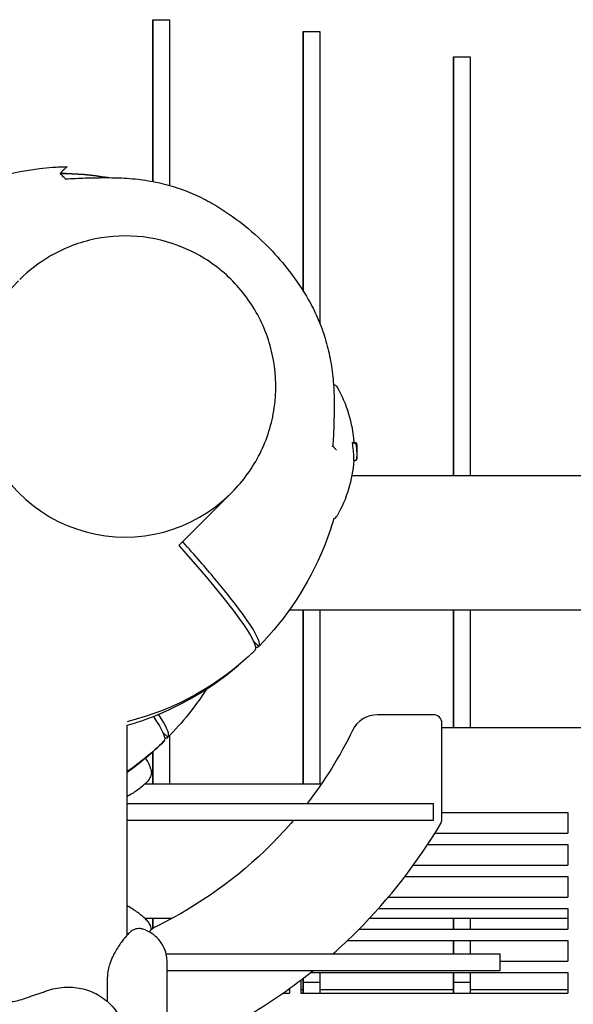
# Model space of a CAD drawing. Units: millimetres. Extents: x -7616 to 4695, y -4715 to 3116.
# Drawn here: x -2932 to -2733, y 1550 to 1904 of the extents above; entities that cross this region are included whole.
import ezdxf

# ---------------------------------------------------------------- set-up
doc = ezdxf.new("R2010")
doc.units = ezdxf.units.MM
doc.layers.add('BSF_2D', color=254, linetype='Continuous')

# ---------------------------------------------------------------- blocks, each defined once
blk = doc.blocks.new('Berliner_WaggaWagga-01_SON1107_Baldes_2D_Block')
at = {"layer": 'BSF_2D'}
for p, q in [((-2884.14, 1845.61), (-2884.14, 1903.79)), ((-2884.14, 1903.79), (-2878.14, 1903.79)), ((-2884.14, 1903.79), (-2884.14, 1845.61)), ((-2878.14, 1903.79), (-2878.14, 1844.19)), ((-2830.14, 1806.25), (-2830.14, 1899.57)), ((-2830.14, 1899.57), (-2824.14, 1899.57)), ((-2830.14, 1899.57), (-2830.14, 1807.17)), ((-2824.14, 1899.57), (-2824.14, 1794.66)), ((-2776.14, 1740), (-2776.14, 1890.43)), ((-2776.14, 1890.43), (-2770.14, 1890.43)), ((-2776.14, 1890.43), (-2776.14, 1798.15)), ((-2770.14, 1890.43), (-2770.14, 1740)), ((-2830.14, 1811.04), (-2830.14, 1811.04)), ((-2830.14, 1807.17), (-2830.14, 1806.25)), ((-2830.14, 1806.25), (-2830.14, 1806.25)), ((-2776.14, 1798.74), (-2776.14, 1798.74)), ((-2776.14, 1798.15), (-2776.14, 1789.27)), ((-2776.14, 1789.27), (-2776.14, 1789.27)), ((-2776.14, 1789.27), (-2776.14, 1746.43)), ((-2812.39, 1751.8), (-2811.85, 1751.8)), ((-2811.98, 1751.84), (-2811.45, 1751.84)), ((-2812.57, 1751.7), (-2812.03, 1751.7)), ((-2811.98, 1745.31), (-2811.44, 1745.31)), ((-2811.93, 1745.29), (-2811.8, 1745.29)), ((-2776.14, 1746.43), (-2776.14, 1740)), ((-2812.61, 1740), (-1814.43, 1740)), ((-2874.87, 1714.8), (-2856.15, 1733.52)), ((-2856.15, 1733.52), (-2855.69, 1733.98)), ((-2835.05, 1691.7), (-2721.95, 1691.7)), ((-2830.14, 1629.07), (-2830.14, 1691.7)), ((-2830.14, 1691.7), (-2830.14, 1638.67)), ((-2824.14, 1691.7), (-2824.14, 1629.07)), ((-2776.14, 1649.3), (-2776.14, 1691.7)), ((-2776.14, 1691.7), (-2776.14, 1649.3)), ((-2770.14, 1691.7), (-2770.14, 1649.3)), ((-2848.01, 1680.39), (-2846.12, 1678.51)), ((-2846.12, 1678.51), (-2848.01, 1680.39)), ((-2846.12, 1678.51), (-2846.12, 1678.51)), ((-2847.54, 1677.09), (-2847.54, 1677.09)), ((-2783.25, 1653.96), (-2803.38, 1653.96)), ((-2893.38, 1574.82), (-2893.38, 1650.17)), ((-2780.25, 1616.37), (-2780.25, 1650.96)), ((-2727.11, 1649.3), (-2780.25, 1649.3)), ((-2880.66, 1647.74), (-2878.77, 1645.86)), ((-2878.77, 1645.86), (-2880.66, 1647.74)), ((-2878.77, 1645.86), (-2878.77, 1645.86)), ((-2878.14, 1646.5), (-2878.14, 1629.07)), ((-2880.19, 1644.44), (-2880.19, 1644.44)), ((-2884.14, 1629.07), (-2884.14, 1640.74)), ((-2884.14, 1640.74), (-2884.14, 1629.07)), ((-2830.14, 1638.67), (-2830.14, 1629.07)), ((-2823.6, 1629.07), (-2887.02, 1629.07)), ((-2893.38, 1622.04), (-2783.26, 1622.04)), ((-2783.26, 1616.04), (-2783.26, 1622.04)), ((-2780.25, 1618.88), (-2735.02, 1618.88)), ((-2735.02, 1618.88), (-2735.02, 1611.38)), ((-2893.38, 1616.04), (-2783.26, 1616.04)), ((-2782.78, 1611.38), (-2735.02, 1611.38)), ((-2785.34, 1607.38), (-2735.02, 1607.38)), ((-2735.02, 1607.38), (-2735.02, 1599.88)), ((-2790.52, 1599.88), (-2735.02, 1599.88)), ((-2793.5, 1595.88), (-2735.02, 1595.88)), ((-2735.02, 1595.88), (-2735.02, 1588.38)), ((-2799.54, 1588.38), (-2735.02, 1588.38)), ((-2803.02, 1584.38), (-2735.02, 1584.38)), ((-2735.02, 1584.38), (-2735.02, 1576.88)), ((-2877.36, 1580.77), (-2887.02, 1580.77)), ((-2884.14, 1577.16), (-2884.14, 1580.77)), ((-2884.14, 1580.77), (-2884.14, 1577.16)), ((-2878.14, 1580.77), (-2878.14, 1580.35)), ((-2735.02, 1580.77), (-2806.33, 1580.77)), ((-2776.14, 1576.88), (-2776.14, 1580.77)), ((-2776.14, 1580.77), (-2776.14, 1576.88)), ((-2770.14, 1580.77), (-2770.14, 1576.88)), ((-2810.08, 1576.88), (-2735.02, 1576.88)), ((-2814.16, 1572.88), (-2735.02, 1572.88)), ((-2776.14, 1568.04), (-2776.14, 1572.88)), ((-2776.14, 1572.88), (-2776.14, 1568.04)), ((-2770.14, 1572.88), (-2770.14, 1568.04)), ((-2735.02, 1572.88), (-2735.02, 1565.38)), ((-2879.41, 1568.04), (-2759.32, 1568.04)), ((-2759.32, 1562.04), (-2759.32, 1568.04)), ((-2879.03, 1546.9), (-2879.03, 1564.93)), ((-2759.32, 1565.38), (-2735.02, 1565.38)), ((-2879.03, 1562.04), (-2759.32, 1562.04)), ((-2827.38, 1561.38), (-2735.02, 1561.38)), ((-2824.14, 1561.38), (-2824.14, 1557.83)), ((-2776.14, 1557.83), (-2776.14, 1561.38)), ((-2776.14, 1561.38), (-2776.14, 1553.88)), ((-2770.14, 1561.38), (-2770.14, 1557.83)), ((-2735.02, 1561.38), (-2735.02, 1553.88)), ((-2900.53, 1552.22), (-2900.53, 1559.62)), ((-2831.02, 1558.56), (-2831.02, 1553.88)), ((-2830.14, 1557.83), (-2830.14, 1559.23)), ((-2830.14, 1559.23), (-2830.14, 1553.88)), ((-2830.14, 1557.83), (-2824.14, 1557.83)), ((-2830.14, 1553.88), (-2830.14, 1557.83)), ((-2824.14, 1557.83), (-2824.14, 1553.88)), ((-2776.14, 1557.83), (-2770.14, 1557.83)), ((-2776.14, 1553.88), (-2776.14, 1557.83)), ((-2770.14, 1557.83), (-2770.14, 1553.88)), ((-2837.46, 1553.88), (-2835.02, 1553.88)), ((-2835.02, 1555.11), (-2835.71, 1555.11)), ((-2835.02, 1555.61), (-2835.02, 1553.88)), ((-2830.14, 1555.11), (-2831.02, 1555.11)), ((-2831.02, 1553.88), (-2735.02, 1553.88)), ((-2776.14, 1555.11), (-2824.14, 1555.11)), ((-2735.02, 1555.11), (-2770.14, 1555.11))]:
    blk.add_line(p, q, dxfattribs=at)
for centre, radius, start, end in [((-2917.53, 1748.51), 100, 80.0983, 89.9978), ((-2819.65, 1726.48), 2, 284.5792, 330.5133), ((-2803.38, 1643.96), 10, 90, 153.9499), ((-2783.25, 1650.96), 3, 0, 90), ((-2949.92, 1715.59), 196.97, 315, 329.2359), ((-2783.25, 1616.37), 3, 329.2359, 360), ((-2878.29, 1569.05), 10, 116.0501, 136.4062), ((-2949.92, 1715.59), 196.97, 311.4861, 315), ((-2949.92, 1715.59), 196.97, 300.7641, 308.778)]:
    blk.add_arc(centre, radius, start, end, dxfattribs=at)
at = {"layer": 'BSF_2D', "extrusion": (0, 0, -1)}
for centre, radius, start, end in [((2917.53, 1748.51), 100, 90.0022, 99.9017), ((2819.65, 1770.78), 2, 101.6481, 150.5133), ((2858.82, 1748.63), 47, 150.5133, 176.0752), ((2858.44, 1748.63), 47.62, 180.0053, 182.1621), ((2858.44, 1748.62), 47.62, 178.821, 179.9947), ((2858.82, 1748.63), 47, 184.0525, 209.4867), ((2917.53, 1748.51), 100, 225.5752, 256.0249), ((2949.92, 1715.59), 153.11, 206.0501, 217.6632), ((2950.19, 1715.85), 100, 225.5752, 235.3876), ((2949.92, 1715.59), 153.11, 220.5572, 225), ((2949.92, 1715.59), 153.11, 225, 243.9499)]:
    blk.add_arc(centre, radius, start, end, dxfattribs=at)
at = {"layer": 'BSF_2D'}
for centre, major_axis, ratio, start_param, end_param in [((-2894.33, 1771.71), (-38.18, 38.18), 0.996195, 0, 3.141593), ((-2894.33, 1771.71), (-38.18, 38.18), 0.996195, 0, 3.141593), ((-2858.16, 1748.06), (47.33, -0.06), 0.821486, 6.25118, 6.253199), ((-2916.83, 1749.21), (70.71, -70.71), 0.087156, 6.168629, 6.28406), ((-2949.48, 1716.56), (70.71, -70.71), 0.087156, 6.168629, 6.28406)]:
    blk.add_ellipse(centre, major_axis=major_axis, ratio=ratio, start_param=start_param, end_param=end_param, dxfattribs=at)
at = {"layer": 'BSF_2D', "extrusion": (0, 0, -1)}
for centre, major_axis, ratio, start_param, end_param in [((-2858.82, 1745.98), (-46.78, 0), 0.809803, 2.989811, 3.134529), ((-2858.15, 1748.93), (-47.33, -0.06), 0.81596, 3.10537, 3.125871), ((-2918.24, 1747.8), (-70.71, 70.71), 0.087156, 2.141156, 3.142468), ((-2950.89, 1715.15), (-70.71, 70.71), 0.087156, 2.713765, 3.142468)]:
    blk.add_ellipse(centre, major_axis=major_axis, ratio=ratio, start_param=start_param, end_param=end_param, dxfattribs=at)
at = {"layer": 'BSF_2D'}
for points, knots in [([(-2987.53, 1819.92), (-2978.48, 1828.81), (-2967.95, 1836.08), (-2945, 1846.59), (-2932.74, 1849.8), (-2918.5, 1850.86), (-2916.78, 1850.94), (-2915.06, 1850.98)], [-114.109815, -114.109815, -114.109815, -114.109815, -76.124043, -76.124043, -38.474068, -38.474068, -33.303771, -33.303771, -33.303771, -33.303771]), ([(-2915.06, 1850.98), (-2915.06, 1850.98), (-2915.06, 1850.98), (-2915.12, 1850.92), (-2915.35, 1850.69), (-2916.16, 1849.88), (-2916.76, 1849.28), (-2917.53, 1848.51)], [-29.878781, -29.878781, -29.878781, -29.878781, -28.90493, -28.90493, -18.956799, -18.956799, -8.556162, -8.556162, -8.556162, -8.556162]), ([(-2915.57, 1846.54), (-2914.36, 1846.63), (-2913.15, 1846.7), (-2910.74, 1846.82), (-2909.55, 1846.86), (-2907.19, 1846.94), (-2906.02, 1846.97), (-2903.71, 1847.01), (-2902.57, 1847.01), (-2900.34, 1847.02), (-2899.24, 1847.01), (-2898.17, 1847)], [75.285233, 75.285233, 75.285233, 75.285233, 78.892878, 78.892878, 82.500522, 82.500522, 86.108167, 86.108167, 89.715812, 89.715812, 93.323457, 93.323457, 93.323457, 93.323457]), ([(-2898.17, 1847), (-2895.61, 1846.97), (-2893.07, 1846.82), (-2888.06, 1846.29), (-2885.59, 1845.91), (-2880.73, 1844.91), (-2878.35, 1844.29), (-2873.69, 1842.82), (-2871.42, 1841.96), (-2867.01, 1840.02), (-2864.87, 1838.93), (-2862.81, 1837.73)], [0, 0, 0, 0, 8.398292, 8.398292, 16.796584, 16.796584, 25.194875, 25.194875, 33.593167, 33.593167, 41.991459, 41.991459, 41.991459, 41.991459]), ([(-2862.81, 1837.73), (-2858.81, 1835.41), (-2854.98, 1832.79), (-2847.76, 1827.04), (-2844.35, 1823.9), (-2836.28, 1815.3), (-2831.93, 1809.45), (-2828.31, 1803.23)], [0, 0, 0, 0, 1.386654, 1.386654, 2.768021, 2.768021, 4.926837, 4.926837, 4.926837, 4.926837]), ([(-2855.69, 1733.98), (-2851.63, 1738.04), (-2848.23, 1742.75), (-2843.09, 1753.02), (-2841.35, 1758.57), (-2839.71, 1769.94), (-2839.8, 1775.76), (-2841.82, 1787.09), (-2843.74, 1792.59), (-2849.22, 1802.72), (-2852.77, 1807.35), (-2861.15, 1815.26), (-2865.98, 1818.54), (-2876.41, 1823.41), (-2882.01, 1825.01), (-2893.44, 1826.37), (-2899.25, 1826.12), (-2910.51, 1823.82), (-2915.95, 1821.75), (-2924.99, 1816.54), (-2928.74, 1813.67), (-2932.06, 1810.35)], [3.925084, 3.925084, 3.925084, 3.925084, 4.245039, 4.245039, 4.565004, 4.565004, 4.884991, 4.884991, 5.205006, 5.205006, 5.525044, 5.525044, 5.845088, 5.845088, 6.165122, 6.165122, 6.485133, 6.485133, 6.805115, 6.805115, 7.066677, 7.066677, 7.066677, 7.066677]), ([(-2828.31, 1803.23), (-2827.11, 1801.17), (-2826.02, 1799.03), (-2824.08, 1794.62), (-2823.22, 1792.35), (-2821.75, 1787.69), (-2821.13, 1785.31), (-2820.13, 1780.45), (-2819.75, 1777.98), (-2819.22, 1772.97), (-2819.07, 1770.43), (-2819.04, 1767.87)], [1.561973, 1.561973, 1.561973, 1.561973, 9.960292, 9.960292, 18.358611, 18.358611, 26.756931, 26.756931, 35.15525, 35.15525, 43.55357, 43.55357, 43.55357, 43.55357]), ([(-2819.04, 1767.87), (-2819.03, 1766.8), (-2819.02, 1765.7), (-2819.03, 1763.47), (-2819.03, 1762.33), (-2819.07, 1760.02), (-2819.1, 1758.85), (-2819.18, 1756.49), (-2819.22, 1755.3), (-2819.34, 1752.89), (-2819.41, 1751.68), (-2819.5, 1750.47)], [0, 0, 0, 0, 3.607689, 3.607689, 7.215379, 7.215379, 10.823068, 10.823068, 14.430758, 14.430758, 18.038447, 18.038447, 18.038447, 18.038447]), ([(-2812.39, 1751.8), (-2812.43, 1751.8), (-2812.48, 1751.78), (-2812.54, 1751.74), (-2812.56, 1751.72), (-2812.57, 1751.7)], [0.596278, 0.596278, 0.596278, 0.596278, 1.51354, 1.51354, 1.80894, 1.80894, 1.80894, 1.80894]), ([(-2811.85, 1751.8), (-2811.83, 1751.8), (-2811.81, 1751.8), (-2811.76, 1751.8), (-2811.74, 1751.79), (-2811.69, 1751.78), (-2811.67, 1751.78), (-2811.63, 1751.76), (-2811.61, 1751.76), (-2811.57, 1751.74), (-2811.55, 1751.73), (-2811.53, 1751.72)], [3.3613952, 3.3613952, 3.3613952, 3.3613952, 3.4740457, 3.4740457, 3.5866963, 3.5866963, 3.6993468, 3.6993468, 3.8119974, 3.8119974, 3.9246479, 3.9246479, 3.9246479, 3.9246479]), ([(-2811.45, 1751.84), (-2811.4, 1751.84), (-2811.35, 1751.84), (-2811.25, 1751.8), (-2811.21, 1751.78), (-2811.13, 1751.73), (-2811.1, 1751.7), (-2811.06, 1751.65), (-2811.04, 1751.63), (-2811.02, 1751.6), (-2811.01, 1751.58), (-2811, 1751.56), (-2811, 1751.55), (-2810.99, 1751.55)], [5.362568, 5.362568, 5.362568, 5.362568, 5.376297, 5.376297, 5.3917676, 5.3917676, 5.4119253, 5.4119253, 5.4320831, 5.4320831, 5.4522408, 5.4522408, 5.4633566, 5.4633566, 5.4633566, 5.4633566]), ([(-2818.37, 1749.34), (-2818.48, 1749.45), (-2818.59, 1749.56), (-2819.01, 1749.98), (-2819.33, 1750.31), (-2819.68, 1750.65)], [-58.549097, -58.549097, -58.549097, -58.549097, -57.190702, -57.190702, -53.54442, -53.54442, -53.54442, -53.54442]), ([(-2812.02, 1751.7), (-2811.99, 1751.7), (-2811.95, 1751.7), (-2811.87, 1751.69), (-2811.83, 1751.68), (-2811.73, 1751.65), (-2811.68, 1751.62), (-2811.57, 1751.55), (-2811.53, 1751.51), (-2811.45, 1751.43), (-2811.43, 1751.38), (-2811.41, 1751.32), (-2811.41, 1751.32), (-2811.41, 1751.32)], [0, 0, 0, 0, 0.10932, 0.10932, 0.259155, 0.259155, 0.486775, 0.486775, 0.729918, 0.729918, 1.005613, 1.005613, 1.007281, 1.007281, 1.007281, 1.007281]), ([(-2811.28, 1751.31), (-2811.28, 1751.31), (-2811.28, 1751.31), (-2811.29, 1751.37), (-2811.3, 1751.43), (-2811.35, 1751.54), (-2811.38, 1751.6), (-2811.46, 1751.67), (-2811.49, 1751.7), (-2811.53, 1751.72)], [-0.0011775, -0.0011775, -0.0011775, -0.0011775, 0, 0, 0.1774418, 0.1774418, 0.3728162, 0.3728162, 0.5028668, 0.5028668, 0.5028668, 0.5028668]), ([(-2811.43, 1751.64), (-2811.38, 1751.59), (-2811.34, 1751.54), (-2811.27, 1751.41), (-2811.24, 1751.34), (-2811.19, 1751.18), (-2811.16, 1751.1), (-2811.12, 1750.91), (-2811.1, 1750.81), (-2811.07, 1750.6), (-2811.06, 1750.48), (-2811.04, 1750.31), (-2811.03, 1750.25), (-2811.02, 1750.2)], [3.003128, 3.003128, 3.003128, 3.003128, 3.262774, 3.262774, 3.72094, 3.72094, 4.179107, 4.179107, 4.637273, 4.637273, 5.09544, 5.09544, 5.29396, 5.29396, 5.29396, 5.29396]), ([(-2810.97, 1751.08), (-2810.97, 1751.08), (-2810.97, 1751.08), (-2810.98, 1751.08), (-2811, 1751.08), (-2811.06, 1751.07), (-2811.1, 1751.07), (-2811.15, 1751.06), (-2811.15, 1751.06), (-2811.16, 1751.06)], [-0.8290832, -0.8290832, -0.8290832, -0.8290832, -0.8278207, -0.8278207, -0.5744447, -0.5744447, -0.3590846, -0.3590846, -0.3541808, -0.3541808, -0.3541808, -0.3541808]), ([(-2811.02, 1750.2), (-2811, 1749.92), (-2810.98, 1749.64), (-2810.94, 1749.09), (-2810.92, 1748.81), (-2810.9, 1748.26), (-2810.89, 1747.98), (-2810.88, 1747.42), (-2810.88, 1747.15), (-2810.89, 1746.59), (-2810.89, 1746.31), (-2810.9, 1746.04)], [0, 0, 0, 0, 1.00921, 1.00921, 2.018421, 2.018421, 3.027631, 3.027631, 4.036842, 4.036842, 5.046052, 5.046052, 5.046052, 5.046052]), ([(-2810.9, 1751.25), (-2810.9, 1751.27), (-2810.9, 1751.28), (-2810.91, 1751.31), (-2810.91, 1751.33), (-2810.92, 1751.36), (-2810.92, 1751.38), (-2810.93, 1751.42), (-2810.93, 1751.43), (-2810.95, 1751.47), (-2810.96, 1751.5), (-2810.99, 1751.55), (-2811, 1751.56), (-2811.01, 1751.57)], [0, 0, 0, 0, 0.1143968, 0.1143968, 0.2287935, 0.2287935, 0.3431903, 0.3431903, 0.4003886, 0.4003886, 0.4712866, 0.4712866, 0.4877799, 0.4877799, 0.4877799, 0.4877799]), ([(-2810.99, 1751.55), (-2810.98, 1751.52), (-2810.97, 1751.49), (-2810.94, 1751.41), (-2810.94, 1751.37), (-2810.92, 1751.26), (-2810.91, 1751.2), (-2810.9, 1751.07), (-2810.89, 1750.99), (-2810.88, 1750.83), (-2810.87, 1750.74), (-2810.86, 1750.56), (-2810.86, 1750.48), (-2810.85, 1750.39)], [0, 0, 0, 0, 0.13377, 0.13377, 0.479847, 0.479847, 0.873234, 0.873234, 1.266621, 1.266621, 1.660009, 1.660009, 1.966937, 1.966937, 1.966937, 1.966937]), ([(-2810.88, 1751.06), (-2810.88, 1751.07), (-2810.89, 1751.09), (-2810.89, 1751.12), (-2810.89, 1751.13), (-2810.89, 1751.16), (-2810.89, 1751.17), (-2810.89, 1751.2), (-2810.9, 1751.21), (-2810.9, 1751.23), (-2810.9, 1751.24), (-2810.9, 1751.25)], [-0.3203121, -0.3203121, -0.3203121, -0.3203121, -0.2562497, -0.2562497, -0.1921873, -0.1921873, -0.1281248, -0.1281248, -0.0640624, -0.0640624, 0, 0, 0, 0]), ([(-2812.03, 1746.24), (-2812.03, 1746.13), (-2812.03, 1746.02), (-2812.03, 1745.81), (-2812.02, 1745.72), (-2812.02, 1745.56), (-2812.01, 1745.5), (-2812, 1745.39), (-2812, 1745.36), (-2811.99, 1745.32), (-2811.98, 1745.31), (-2811.98, 1745.31)], [0, 0, 0, 0, 0.427674, 0.427674, 0.855347, 0.855347, 1.283021, 1.283021, 1.710695, 1.710695, 2.062944, 2.062944, 2.062944, 2.062944]), ([(-2811.8, 1745.29), (-2811.77, 1745.29), (-2811.75, 1745.29), (-2811.7, 1745.3), (-2811.68, 1745.3), (-2811.66, 1745.31)], [3.4502684, 3.4502684, 3.4502684, 3.4502684, 3.5627189, 3.5627189, 3.6677156, 3.6677156, 3.6677156, 3.6677156]), ([(-2810.92, 1745.82), (-2810.93, 1745.81), (-2810.93, 1745.79), (-2810.93, 1745.76), (-2810.94, 1745.74), (-2810.95, 1745.7), (-2810.95, 1745.68), (-2810.97, 1745.64), (-2810.97, 1745.63), (-2810.99, 1745.58), (-2811.01, 1745.55), (-2811.07, 1745.47), (-2811.11, 1745.42), (-2811.23, 1745.35), (-2811.29, 1745.33), (-2811.39, 1745.31), (-2811.42, 1745.31), (-2811.44, 1745.31)], [0, 0, 0, 0, 0.1144397, 0.1144397, 0.2288794, 0.2288794, 0.3433191, 0.3433191, 0.398914, 0.398914, 0.4725025, 0.4725025, 0.5251343, 0.5251343, 0.5590739, 0.5590739, 0.5721984, 0.5721984, 0.5721984, 0.5721984]), ([(-2810.94, 1745.75), (-2810.93, 1745.78), (-2810.92, 1745.8), (-2810.91, 1745.88), (-2810.9, 1745.94), (-2810.89, 1746.07), (-2810.89, 1746.14), (-2810.87, 1746.32), (-2810.87, 1746.41), (-2810.86, 1746.59), (-2810.86, 1746.67), (-2810.85, 1746.76)], [2.586815, 2.586815, 2.586815, 2.586815, 2.76201, 2.76201, 3.182044, 3.182044, 3.602077, 3.602077, 4.022111, 4.022111, 4.328529, 4.328529, 4.328529, 4.328529]), ([(-2810.9, 1746.04), (-2810.9, 1746.02), (-2810.9, 1746), (-2810.91, 1745.97), (-2810.91, 1745.96), (-2810.91, 1745.93), (-2810.91, 1745.91), (-2810.92, 1745.89), (-2810.92, 1745.87), (-2810.92, 1745.85), (-2810.92, 1745.84), (-2810.92, 1745.82)], [3.6165615, 3.6165615, 3.6165615, 3.6165615, 3.6816942, 3.6816942, 3.7468269, 3.7468269, 3.8119596, 3.8119596, 3.8770924, 3.8770924, 3.9422251, 3.9422251, 3.9422251, 3.9422251]), ([(-2810.9, 1746.04), (-2810.9, 1746.04), (-2810.9, 1746.04), (-2810.9, 1746.04), (-2810.9, 1746.04), (-2810.9, 1746.04)], [-0.86911639, -0.86911639, -0.86911639, -0.86911639, -0.86784095, -0.86784095, -0.847569, -0.847569, -0.847569, -0.847569]), ([(-2819.14, 1724.54), (-2820.17, 1720.99), (-2821.38, 1717.48), (-2828.13, 1700.8), (-2836.1, 1688.71), (-2846.12, 1678.51)], [-54.034113, -54.034113, -54.034113, -54.034113, -42.902889, -42.902889, 0, 0, 0, 0]), ([(-2846.12, 1678.51), (-2846.02, 1678.61), (-2845.94, 1678.75), (-2845.57, 1680.18), (-2847.05, 1683.23), (-2850.25, 1687.88), (-2852.06, 1690.51), (-2854.41, 1693.64), (-2860.09, 1700.76), (-2863.41, 1704.73), (-2869.15, 1711.35), (-2871.26, 1713.75), (-2873.46, 1716.21)], [-44.089812, -44.089812, -44.089812, -44.089812, -39.062676, -39.062676, 0, 0, 0, 22.116955, 22.116955, 44.23391, 44.23391, 56.051289, 56.051289, 56.051289, 56.051289]), ([(-2893.38, 1650.17), (-2889.9, 1651.18), (-2886.45, 1652.37), (-2869.83, 1659.1), (-2857.74, 1667.07), (-2847.54, 1677.09)], [-53.838701, -53.838701, -53.838701, -53.838701, -42.902889, -42.902889, 0, 0, 0, 0]), ([(-2878.77, 1645.86), (-2878.67, 1645.96), (-2878.6, 1646.09), (-2878.25, 1647.42), (-2879.47, 1650.09), (-2882.15, 1654.12)], [-44.089812, -44.089812, -44.089812, -44.089812, -39.062676, -39.062676, -3.188233, -3.188233, -3.188233, -3.188233]), ([(-2884.88, 1634.38), (-2885.2, 1635.55), (-2885.76, 1636.84), (-2886.65, 1638.15), (-2886.75, 1638.28), (-2886.85, 1638.41)], [19.9650348, 19.9650348, 19.9650348, 19.9650348, 20.4688294, 20.4688294, 20.5258927, 20.5258927, 20.5258927, 20.5258927]), ([(-2884.88, 1634.38), (-2884.76, 1633.94), (-2884.72, 1633.53), (-2884.74, 1632.74), (-2884.81, 1632.4), (-2884.99, 1631.75), (-2885.11, 1631.49), (-2885.39, 1630.94), (-2885.54, 1630.71), (-2886.08, 1629.98), (-2886.43, 1629.63), (-2887.51, 1628.6), (-2888.3, 1627.94), (-2890.24, 1626.49), (-2891.38, 1625.72), (-2892.92, 1624.83), (-2893.15, 1624.7), (-2893.38, 1624.57)], [-24.858315, -24.858315, -24.858315, -24.858315, -24.378744, -24.378744, -23.779085, -23.779085, -22.991821, -22.991821, -21.788781, -21.788781, -18.650673, -18.650673, -13.67901, -13.67901, -8.707347, -8.707347, -7.865867, -7.865867, -7.865867, -7.865867]), ([(-2884.73, 1576.7), (-2884.74, 1577.12), (-2884.81, 1577.45), (-2884.99, 1578.08), (-2885.11, 1578.35), (-2885.39, 1578.9), (-2885.54, 1579.12), (-2886.07, 1579.85), (-2886.43, 1580.21), (-2887.51, 1581.23), (-2888.3, 1581.89), (-2890.23, 1583.34), (-2891.37, 1584.11), (-2892.91, 1585), (-2893.15, 1585.13), (-2893.38, 1585.27)], [5.890619, 5.890619, 5.890619, 5.890619, 6.466275, 6.466275, 7.248639, 7.248639, 8.449194, 8.449194, 11.589662, 11.589662, 16.563576, 16.563576, 21.537491, 21.537491, 22.392552, 22.392552, 22.392552, 22.392552]), ([(-2888.07, 1576.97), (-2888.51, 1577.09), (-2888.92, 1577.12), (-2889.71, 1577.11), (-2890.05, 1577.04), (-2890.7, 1576.86), (-2890.96, 1576.74), (-2891.51, 1576.46), (-2891.74, 1576.3), (-2892.46, 1575.77), (-2892.82, 1575.42), (-2893.85, 1574.34), (-2894.51, 1573.55), (-2895.95, 1571.61), (-2896.72, 1570.48), (-2898.25, 1567.84), (-2899.02, 1566.33), (-2899.88, 1563.81), (-2900.1, 1563.08), (-2900.42, 1561.46), (-2900.53, 1560.57), (-2900.53, 1559.62)], [5.391502, 5.391502, 5.391502, 5.391502, 5.869446, 5.869446, 6.466275, 6.466275, 7.248639, 7.248639, 8.449194, 8.449194, 11.589662, 11.589662, 16.563576, 16.563576, 21.537491, 21.537491, 26.511405, 26.511405, 28.386238, 28.386238, 30.261072, 30.261072, 30.261072, 30.261072]), ([(-2879.03, 1564.93), (-2879.03, 1565.45), (-2879.06, 1566.05), (-2879.27, 1567.49), (-2879.44, 1568.33), (-2880.13, 1570.24), (-2880.66, 1571.32), (-2882.22, 1573.45), (-2883.26, 1574.48), (-2885.53, 1576.02), (-2886.71, 1576.56), (-2887.9, 1576.92), (-2887.99, 1576.94), (-2888.07, 1576.97)], [46.439384, 46.439384, 46.439384, 46.439384, 46.944107, 46.944107, 47.448831, 47.448831, 47.953554, 47.953554, 48.458028, 48.458028, 48.925789, 48.925789, 48.963001, 48.963001, 48.963001, 48.963001]), ([(-2929.25, 1552.36), (-2928.74, 1552.55), (-2928.23, 1552.73), (-2927.22, 1553.08), (-2926.72, 1553.25), (-2925.71, 1553.59), (-2925.2, 1553.76), (-2924.19, 1554.1), (-2923.68, 1554.27), (-2922.67, 1554.61), (-2922.16, 1554.78), (-2921.65, 1554.95)], [0, 0, 0, 0, 1.626975, 1.626975, 3.253949, 3.253949, 4.880924, 4.880924, 6.507898, 6.507898, 8.134873, 8.134873, 8.134873, 8.134873]), ([(-2921.65, 1554.95), (-2919.62, 1555.63), (-2917.49, 1556.01), (-2913.24, 1556.15), (-2911.18, 1555.92), (-2907.11, 1554.88), (-2905.14, 1554.05), (-2901.42, 1551.79), (-2899.69, 1550.31), (-2896.84, 1546.86), (-2895.65, 1544.91), (-2894.54, 1541.35), (-2894.27, 1540.06), (-2894.27, 1538.6)], [0, 0, 0, 0, 5.245813, 5.245813, 10.374375, 10.374375, 15.786412, 15.786412, 21.703945, 21.703945, 27.465702, 27.465702, 30.261072, 30.261072, 30.261072, 30.261072]), ([(-2935.87, 1550.75), (-2935.4, 1550.79), (-2934.93, 1550.84), (-2933.66, 1551.04), (-2932.85, 1551.21), (-2931.13, 1551.7), (-2930.21, 1552), (-2929.25, 1552.36)], [8.34064, 8.34064, 8.34064, 8.34064, 10.479886, 10.479886, 13.973181, 13.973181, 17.466476, 17.466476, 17.466476, 17.466476])]:
    blk.add_open_spline(points, degree=3, knots=knots, dxfattribs=at)
for points in [[(-2917.53, 1848.51), (-2917.28, 1848.25), (-2917, 1847.97), (-2916.7, 1847.67)], [(-2915.39, 1846.36), (-2915.86, 1846.84), (-2916.3, 1847.27), (-2916.7, 1847.67)], [(-2811.98, 1751.84), (-2811.99, 1751.84), (-2811.99, 1751.83), (-2812, 1751.8)], [(-2818.37, 1749.34), (-2818.29, 1749.26), (-2818.21, 1749.19), (-2818.14, 1749.11)], [(-2812.03, 1751.7), (-2812.03, 1751.7), (-2812.03, 1751.7), (-2812.02, 1751.7)], [(-2810.88, 1751.06), (-2810.88, 1751.06), (-2810.89, 1751.06), (-2810.9, 1751.06)], [(-2810.87, 1750.78), (-2810.88, 1750.87), (-2810.88, 1750.96), (-2810.88, 1751.06)], [(-2864.88, 1663.2), (-2868.9, 1656.98), (-2873.56, 1651.16), (-2878.77, 1645.86)], [(-2893.38, 1633.37), (-2888.71, 1636.7), (-2884.3, 1640.4), (-2880.19, 1644.44)], [(-2900.46, 1550.84), (-2900.51, 1551.28), (-2900.53, 1551.74), (-2900.53, 1552.22)]]:
    blk.add_open_spline(points, degree=3, dxfattribs=at)

msp = doc.modelspace()

# ---------------------------------------------------------------- block references
at = {"layer": 'BSF_2D'}
msp.add_blockref('Berliner_WaggaWagga-01_SON1107_Baldes_2D_Block', (0, 0), dxfattribs=at)

doc.saveas('drawing.dxf')
